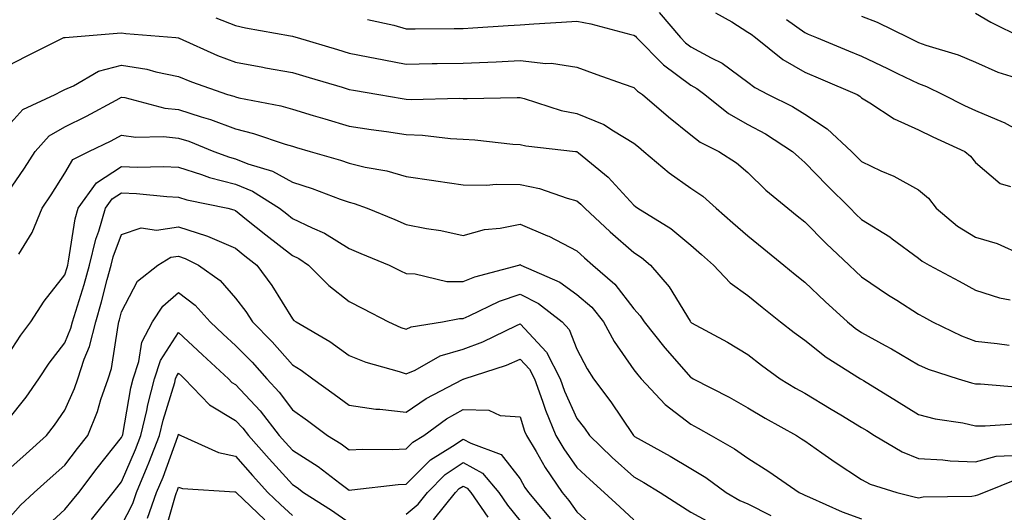
# Model space of a CAD drawing. Units: inches. Extents: x 1023923 to 1026563, y 7237178 to 7239818.
# Drawn here: x 1025860 to 1026033, y 7238258 to 7238345 of the extents above; entities that cross this region are included whole.
import ezdxf

# ---------------------------------------------------------------- set-up
doc = ezdxf.new("R2010")
doc.units = ezdxf.units.IN
doc.header["$MEASUREMENT"] = 0
doc.layers.add('Contour_10237237', color=7, linetype='Continuous', true_color=0xa16265)

msp = doc.modelspace()

# ---------------------------------------------------------------- linework, layer by layer
at = {"layer": 'Contour_10237237'}
for points in [[(1025894.57, 7238345.41, 3046), (1025898.05, 7238344.07, 3046), (1025899.79, 7238343.67, 3046), (1025907.72, 7238342.24, 3046), (1025908.05, 7238342.17, 3046), (1025908.25, 7238342.13, 3046), (1025908.87, 7238341.92, 3046), (1025915.96, 7238339.83, 3046), (1025918.05, 7238339.21, 3046), (1025921.39, 7238338.57, 3046), (1025924.14, 7238338, 3046), (1025928.05, 7238337.28, 3046), (1025932.62, 7238337.35, 3046), (1025933.48, 7238337.35, 3046), (1025938.05, 7238337.41, 3046), (1025942.37, 7238337.59, 3046), (1025943.83, 7238337.69, 3046), (1025948.05, 7238337.88, 3046), (1025952.6, 7238337.38, 3046), (1025953.58, 7238337.45, 3046), (1025958.05, 7238336.71, 3046), (1025961.55, 7238335.42, 3046), (1025966.16, 7238333.82, 3046), (1025968.05, 7238333.14, 3046), (1025968.66, 7238332.53, 3046), (1025969.53, 7238331.92, 3046), (1025974.12, 7238327.99, 3046), (1025978.05, 7238324.81, 3046), (1025979.69, 7238323.56, 3046), (1025982.99, 7238321.92, 3046), (1025986.06, 7238319.93, 3046), (1025988.05, 7238318.21, 3046), (1025991.25, 7238315.12, 3046), (1025995.08, 7238311.92, 3046), (1025996.72, 7238310.6, 3046), (1025998.05, 7238309.52, 3046), (1026001.84, 7238305.71, 3046), (1026005.84, 7238301.92, 3046), (1026006.98, 7238300.86, 3046), (1026008.05, 7238299.86, 3046), (1026012.78, 7238296.65, 3046), (1026014.22, 7238295.75, 3046), (1026018.05, 7238293.31, 3046), (1026018.95, 7238292.82, 3046), (1026020.51, 7238291.92, 3046), (1026025.59, 7238289.47, 3046), (1026028.05, 7238288.55, 3046), (1026031.86, 7238288.11, 3046), (1026033.95, 7238287.82, 3046)], [(1025921.25, 7238345.12, 3047), (1025925.88, 7238344.1, 3047), (1025928.05, 7238343.47, 3047), (1025929.59, 7238343.47, 3047), (1025936.47, 7238343.51, 3047), (1025938.05, 7238343.51, 3047), (1025939.75, 7238343.62, 3047), (1025945.94, 7238344.03, 3047), (1025948.05, 7238344.17, 3047), (1025950.47, 7238344.35, 3047), (1025955.34, 7238344.63, 3047), (1025958.05, 7238344.84, 3047), (1025960.49, 7238344.37, 3047), (1025967.48, 7238342.49, 3047), (1025968.05, 7238342.37, 3047), (1025968.3, 7238342.17, 3047), (1025968.52, 7238341.92, 3047), (1025973.25, 7238337.12, 3047), (1025978.05, 7238333.57, 3047), (1025979.12, 7238332.98, 3047), (1025980.49, 7238331.92, 3047), (1025984.69, 7238328.56, 3047), (1025988.05, 7238326.67, 3047), (1025991.14, 7238325.02, 3047), (1025995.92, 7238321.92, 3047), (1025997, 7238320.87, 3047), (1025998.05, 7238319.98, 3047), (1026002.03, 7238315.9, 3047), (1026006.04, 7238311.92, 3047), (1026007.03, 7238310.9, 3047), (1026008.05, 7238309.95, 3047), (1026012.99, 7238306.87, 3047), (1026013.42, 7238306.56, 3047), (1026018.05, 7238303.14, 3047), (1026018.71, 7238302.58, 3047), (1026019.92, 7238301.92, 3047), (1026025.22, 7238299.1, 3047), (1026028.05, 7238297.49, 3047), (1026032.25, 7238296.13, 3047), (1026034.16, 7238295.82, 3047)], [(1025972.46, 7238346.33, 3048), (1025976.21, 7238341.92, 3048), (1025977.13, 7238340.99, 3048), (1025978.05, 7238340.32, 3048), (1025981.6, 7238338.38, 3048), (1025983.56, 7238337.43, 3048), (1025988.05, 7238334.12, 3048), (1025989.3, 7238333.16, 3048), (1025991.66, 7238331.92, 3048), (1025995.92, 7238329.79, 3048), (1025998.05, 7238328.47, 3048), (1026002.01, 7238325.89, 3048), (1026006.25, 7238321.92, 3048), (1026007.15, 7238321.01, 3048), (1026008.05, 7238320.11, 3048), (1026011.45, 7238318.52, 3048), (1026013.71, 7238317.58, 3048), (1026018.05, 7238315.14, 3048), (1026019.79, 7238313.66, 3048), (1026021.16, 7238311.92, 3048), (1026024.87, 7238308.75, 3048), (1026028.05, 7238306.81, 3048), (1026031.84, 7238305.71, 3048), (1026036.25, 7238303.73, 3048)], [(1025982.41, 7238346.29, 3049), (1025985.26, 7238344.71, 3049), (1025988.05, 7238342.91, 3049), (1025988.64, 7238342.51, 3049), (1025989.44, 7238341.92, 3049), (1025994.22, 7238338.09, 3049), (1025998.05, 7238335.87, 3049), (1026000.84, 7238334.7, 3049), (1026007.27, 7238331.92, 3049), (1026007.76, 7238331.63, 3049), (1026008.05, 7238331.36, 3049), (1026009.48, 7238330.48, 3049), (1026013.75, 7238327.62, 3049), (1026018.05, 7238325.7, 3049), (1026020.59, 7238324.45, 3049), (1026026.17, 7238321.92, 3049), (1026027.21, 7238321.08, 3049), (1026028.05, 7238319.94, 3049), (1026032.41, 7238316.27, 3049), (1026034.2, 7238315.76, 3049)], [(1025994.83, 7238345.14, 3050), (1025998.05, 7238342.81, 3050), (1025998.67, 7238342.54, 3050), (1026000.14, 7238341.92, 3050), (1026005.75, 7238339.63, 3050), (1026008.05, 7238338.65, 3050), (1026012.62, 7238336.48, 3050), (1026014.34, 7238335.64, 3050), (1026018.05, 7238333.83, 3050), (1026019.46, 7238333.33, 3050), (1026022.33, 7238331.92, 3050), (1026026.14, 7238330, 3050), (1026028.05, 7238329.11, 3050), (1026032.91, 7238327.06, 3050), (1026033.11, 7238326.99, 3050), (1026038.05, 7238324.27, 3050)], [(1026008.05, 7238345.72, 3051), (1026010.78, 7238344.65, 3051), (1026016.27, 7238341.92, 3051), (1026017.48, 7238341.35, 3051), (1026018.05, 7238341.08, 3051), (1026019.36, 7238340.61, 3051), (1026025.02, 7238338.89, 3051), (1026028.05, 7238337.58, 3051), (1026032, 7238335.86, 3051), (1026035.02, 7238334.94, 3051)], [(1026028.05, 7238346.23, 3052), (1026030.78, 7238344.65, 3052), (1026036.19, 7238341.92, 3052)], [(1025858.05, 7238336.98, 3045), (1025861.31, 7238338.65, 3045), (1025867.91, 7238341.92, 3045), (1025868.01, 7238341.96, 3045), (1025868.05, 7238341.97, 3045), (1025868.11, 7238341.97, 3045), (1025877.25, 7238342.72, 3045), (1025878.05, 7238342.75, 3045), (1025878.77, 7238342.64, 3045), (1025887.58, 7238341.92, 3045), (1025888.01, 7238341.88, 3045), (1025888.05, 7238341.88, 3045), (1025888.13, 7238341.84, 3045), (1025894.92, 7238338.79, 3045), (1025898.05, 7238337.58, 3045), (1025902.85, 7238336.73, 3045), (1025903.32, 7238336.64, 3045), (1025908.05, 7238335.77, 3045), (1025911.02, 7238334.89, 3045), (1025916.78, 7238333.2, 3045), (1025918.05, 7238332.82, 3045), (1025918.81, 7238332.67, 3045), (1025923.25, 7238331.92, 3045), (1025927.35, 7238331.22, 3045), (1025928.05, 7238331.11, 3045), (1025928.91, 7238331.07, 3045), (1025937.39, 7238331.27, 3045), (1025938.05, 7238331.23, 3045), (1025938.77, 7238331.2, 3045), (1025947.52, 7238331.4, 3045), (1025948.05, 7238331.37, 3045), (1025948.77, 7238331.2, 3045), (1025955.24, 7238329.12, 3045), (1025958.05, 7238328.56, 3045), (1025962.78, 7238326.65, 3045), (1025964.44, 7238325.53, 3045), (1025968.05, 7238323.38, 3045), (1025968.83, 7238322.71, 3045), (1025969.81, 7238321.92, 3045), (1025974.26, 7238318.13, 3045), (1025978.05, 7238315.46, 3045), (1025980.14, 7238314.02, 3045), (1025982.52, 7238311.92, 3045), (1025985.45, 7238309.33, 3045), (1025988.05, 7238307.04, 3045), (1025990.88, 7238304.76, 3045), (1025994.36, 7238301.92, 3045), (1025996.39, 7238300.27, 3045), (1025998.05, 7238298.93, 3045), (1026001.66, 7238295.52, 3045), (1026005.57, 7238291.92, 3045), (1026006.94, 7238290.81, 3045), (1026008.05, 7238290.07, 3045), (1026012.19, 7238287.78, 3045), (1026013.3, 7238287.17, 3045), (1026018.05, 7238284.35, 3045), (1026019.75, 7238283.62, 3045), (1026025, 7238281.92, 3045), (1026027.33, 7238281.19, 3045), (1026028.05, 7238281.03, 3045), (1026028.95, 7238281.02, 3045), (1026036.51, 7238280.38, 3045)], [(1025858.05, 7238326.33, 3044), (1025860.67, 7238329.3, 3044), (1025866.37, 7238331.92, 3044), (1025867.48, 7238332.49, 3044), (1025868.05, 7238332.78, 3044), (1025869.57, 7238333.45, 3044), (1025873.97, 7238336, 3044), (1025878.05, 7238337.08, 3044), (1025882.48, 7238336.35, 3044), (1025884.07, 7238335.9, 3044), (1025888.05, 7238335.1, 3044), (1025890.3, 7238334.16, 3044), (1025896.64, 7238331.92, 3044), (1025897.74, 7238331.61, 3044), (1025898.05, 7238331.49, 3044), (1025898.62, 7238331.34, 3044), (1025906.04, 7238329.91, 3044), (1025908.05, 7238329.32, 3044), (1025911.72, 7238328.25, 3044), (1025913.77, 7238327.63, 3044), (1025918.05, 7238326.38, 3044), (1025921.9, 7238325.78, 3044), (1025924.57, 7238325.4, 3044), (1025928.05, 7238324.87, 3044), (1025930.88, 7238324.74, 3044), (1025935.8, 7238324.17, 3044), (1025938.05, 7238324.05, 3044), (1025940.1, 7238323.96, 3044), (1025946.76, 7238323.21, 3044), (1025948.05, 7238323.15, 3044), (1025949.05, 7238322.91, 3044), (1025957.76, 7238321.92, 3044), (1025958.01, 7238321.89, 3044), (1025958.05, 7238321.88, 3044), (1025958.3, 7238321.68, 3044), (1025963.5, 7238317.37, 3044), (1025968.05, 7238312.45, 3044), (1025968.34, 7238312.2, 3044), (1025968.75, 7238311.92, 3044), (1025974.51, 7238308.38, 3044), (1025978.05, 7238305.43, 3044), (1025979.91, 7238303.78, 3044), (1025982.01, 7238301.92, 3044), (1025984.96, 7238298.82, 3044), (1025988.05, 7238296.57, 3044), (1025990.61, 7238294.49, 3044), (1025993.79, 7238291.92, 3044), (1025996.19, 7238290.06, 3044), (1025998.05, 7238288.7, 3044), (1026001.84, 7238285.71, 3044), (1026007.84, 7238281.92, 3044), (1026007.97, 7238281.84, 3044), (1026008.36, 7238281.6, 3044), (1026014.18, 7238278.06, 3044), (1026018.05, 7238275.63, 3044), (1026021, 7238274.88, 3044), (1026025.84, 7238274.14, 3044), (1026028.05, 7238273.66, 3044), (1026029.77, 7238273.64, 3044), (1026035.92, 7238274.05, 3044)], [(1025858.05, 7238314.66, 3043), (1025860.98, 7238318.99, 3043), (1025862.85, 7238321.92, 3043), (1025865.34, 7238324.63, 3043), (1025868.05, 7238326.23, 3043), (1025871.86, 7238328.11, 3043), (1025877.07, 7238330.94, 3043), (1025878.05, 7238331.46, 3043), (1025878.6, 7238331.38, 3043), (1025885.65, 7238329.52, 3043), (1025888.05, 7238329.27, 3043), (1025892, 7238327.98, 3043), (1025893.64, 7238327.51, 3043), (1025898.05, 7238325.88, 3043), (1025901.23, 7238325.09, 3043), (1025906.78, 7238323.19, 3043), (1025908.05, 7238322.82, 3043), (1025908.75, 7238322.61, 3043), (1025911.16, 7238321.92, 3043), (1025916.49, 7238320.36, 3043), (1025918.05, 7238319.82, 3043), (1025920.82, 7238319.14, 3043), (1025924.63, 7238318.5, 3043), (1025928.05, 7238317.48, 3043), (1025932.91, 7238316.78, 3043), (1025933.23, 7238316.73, 3043), (1025938.05, 7238316.05, 3043), (1025942.13, 7238315.99, 3043), (1025943.83, 7238316.14, 3043), (1025948.05, 7238316.09, 3043), (1025951.49, 7238315.37, 3043), (1025956.31, 7238313.67, 3043), (1025958.05, 7238313.2, 3043), (1025958.75, 7238312.61, 3043), (1025959.4, 7238311.92, 3043), (1025963.87, 7238307.74, 3043), (1025968.05, 7238304.13, 3043), (1025969.38, 7238303.26, 3043), (1025970.94, 7238301.92, 3043), (1025974.22, 7238298.09, 3043), (1025977.91, 7238292.07, 3043), (1025977.99, 7238291.92, 3043), (1025978.03, 7238291.89, 3043), (1025978.05, 7238291.86, 3043), (1025978.19, 7238291.78, 3043), (1025984.48, 7238288.34, 3043), (1025988.05, 7238286.21, 3043), (1025990.47, 7238284.34, 3043), (1025993.77, 7238281.92, 3043), (1025996.41, 7238280.29, 3043), (1025998.05, 7238279.36, 3043), (1026002.72, 7238276.6, 3043), (1026004.4, 7238275.57, 3043), (1026008.05, 7238273.36, 3043), (1026008.95, 7238272.81, 3043), (1026010.34, 7238271.92, 3043), (1026015.18, 7238269.05, 3043), (1026018.05, 7238267.9, 3043), (1026022.31, 7238267.66, 3043), (1026023.62, 7238267.5, 3043), (1026028.05, 7238267.28, 3043), (1026031.7, 7238268.28, 3043), (1026034.53, 7238268.41, 3043)], [(1025860, 7238303.86, 3042), (1025862.31, 7238307.65, 3042), (1025864.07, 7238311.92, 3042), (1025865.67, 7238314.3, 3042), (1025868.05, 7238318.08, 3042), (1025869.46, 7238320.51, 3042), (1025872.31, 7238321.92, 3042), (1025876.19, 7238323.78, 3042), (1025878.05, 7238324.75, 3042), (1025880.55, 7238324.41, 3042), (1025885.43, 7238324.55, 3042), (1025888.05, 7238324.27, 3042), (1025889.83, 7238323.7, 3042), (1025894.22, 7238321.92, 3042), (1025897.01, 7238320.88, 3042), (1025898.05, 7238320.61, 3042), (1025900.24, 7238319.74, 3042), (1025904.57, 7238318.44, 3042), (1025908.05, 7238316.49, 3042), (1025911.51, 7238315.39, 3042), (1025916.43, 7238313.54, 3042), (1025918.05, 7238312.97, 3042), (1025918.91, 7238312.77, 3042), (1025921.17, 7238311.92, 3042), (1025926.04, 7238309.91, 3042), (1025928.05, 7238309.07, 3042), (1025931.6, 7238308.37, 3042), (1025934.12, 7238307.99, 3042), (1025938.05, 7238307.13, 3042), (1025941.82, 7238308.15, 3042), (1025944.53, 7238308.4, 3042), (1025948.05, 7238309.13, 3042), (1025952.89, 7238307.07, 3042), (1025953.13, 7238306.99, 3042), (1025958.05, 7238304.42, 3042), (1025959.34, 7238303.21, 3042), (1025960.84, 7238301.92, 3042), (1025964.71, 7238298.58, 3042), (1025968.05, 7238294.23, 3042), (1025969.12, 7238293, 3042), (1025969.85, 7238291.92, 3042), (1025973.48, 7238287.35, 3042), (1025978.05, 7238282.17, 3042), (1025978.21, 7238282.09, 3042), (1025978.48, 7238281.92, 3042), (1025984.79, 7238278.66, 3042), (1025988.05, 7238276.82, 3042), (1025991.1, 7238274.97, 3042), (1025996.6, 7238271.92, 3042), (1025997.5, 7238271.37, 3042), (1025998.05, 7238271, 3042), (1026001.06, 7238268.91, 3042), (1026003.4, 7238267.27, 3042), (1026008.05, 7238264.2, 3042), (1026009.53, 7238263.4, 3042), (1026014.24, 7238261.92, 3042), (1026017.29, 7238261.17, 3042), (1026018.05, 7238260.96, 3042), (1026018.85, 7238261.13, 3042), (1026027.41, 7238261.29, 3042), (1026028.05, 7238261.38, 3042), (1026028.48, 7238261.5, 3042), (1026029.5, 7238261.92, 3042), (1026035.61, 7238264.36, 3042)], [(1025858.05, 7238286.07, 3041), (1025860.35, 7238289.61, 3041), (1025862.09, 7238291.92, 3041), (1025864.42, 7238295.55, 3041), (1025868.05, 7238300.22, 3041), (1025868.46, 7238301.51, 3041), (1025868.58, 7238301.92, 3041), (1025868.73, 7238302.61, 3041), (1025869.89, 7238310.08, 3041), (1025870.43, 7238311.92, 3041), (1025873.62, 7238316.36, 3041), (1025878.05, 7238319.25, 3041), (1025880.82, 7238319.15, 3041), (1025885.39, 7238319.25, 3041), (1025888.05, 7238319.14, 3041), (1025892.11, 7238317.86, 3041), (1025893.48, 7238317.35, 3041), (1025898.05, 7238316.13, 3041), (1025901.06, 7238314.93, 3041), (1025905.78, 7238311.92, 3041), (1025907.05, 7238310.91, 3041), (1025908.05, 7238310.13, 3041), (1025911.51, 7238308.46, 3041), (1025913.67, 7238307.55, 3041), (1025918.05, 7238304.84, 3041), (1025920.1, 7238303.98, 3041), (1025925.04, 7238301.92, 3041), (1025927.05, 7238300.92, 3041), (1025928.05, 7238300.41, 3041), (1025929.59, 7238300.37, 3041), (1025935.16, 7238299.04, 3041), (1025938.05, 7238299, 3041), (1025940.1, 7238299.87, 3041), (1025947.85, 7238301.92, 3041), (1025947.99, 7238301.98, 3041), (1025948.05, 7238301.99, 3041), (1025948.19, 7238301.92, 3041), (1025955.04, 7238298.92, 3041), (1025958.05, 7238296.76, 3041), (1025960.63, 7238294.49, 3041), (1025962.68, 7238291.92, 3041), (1025964.59, 7238288.46, 3041), (1025968.05, 7238283.47, 3041), (1025968.73, 7238282.6, 3041), (1025969.34, 7238281.92, 3041), (1025973.52, 7238277.39, 3041), (1025978.05, 7238273.92, 3041), (1025979.36, 7238273.23, 3041), (1025981.6, 7238271.92, 3041), (1025985.73, 7238269.59, 3041), (1025988.05, 7238267.95, 3041), (1025991.74, 7238265.62, 3041), (1025997.11, 7238261.92, 3041), (1025997.74, 7238261.62, 3041), (1025998.05, 7238261.44, 3041), (1025998.87, 7238261.11, 3041), (1026004.65, 7238258.53, 3041), (1026008.05, 7238257.28, 3041)], [(1025858.05, 7238274.63, 3040), (1025861.27, 7238278.7, 3040), (1025863.5, 7238281.92, 3040), (1025865.34, 7238284.64, 3040), (1025868.05, 7238288.23, 3040), (1025869.12, 7238290.84, 3040), (1025869.42, 7238291.92, 3040), (1025869.98, 7238293.84, 3040), (1025871.47, 7238298.51, 3040), (1025872.41, 7238301.92, 3040), (1025873.5, 7238306.48, 3040), (1025874.03, 7238307.9, 3040), (1025875.24, 7238311.92, 3040), (1025876.41, 7238313.56, 3040), (1025878.05, 7238314.63, 3040), (1025880.67, 7238314.53, 3040), (1025886, 7238313.97, 3040), (1025888.05, 7238313.88, 3040), (1025889.53, 7238313.41, 3040), (1025896.68, 7238311.92, 3040), (1025897.78, 7238311.65, 3040), (1025898.05, 7238311.53, 3040), (1025900, 7238309.96, 3040), (1025903.38, 7238307.25, 3040), (1025908.05, 7238303.62, 3040), (1025909.18, 7238303.06, 3040), (1025910.9, 7238301.92, 3040), (1025914.46, 7238298.32, 3040), (1025918.05, 7238295.5, 3040), (1025920.43, 7238294.3, 3040), (1025924.96, 7238291.92, 3040), (1025927.09, 7238290.96, 3040), (1025928.05, 7238290.64, 3040), (1025928.93, 7238291.03, 3040), (1025934.4, 7238291.92, 3040), (1025937.42, 7238292.54, 3040), (1025938.05, 7238292.53, 3040), (1025939.1, 7238292.97, 3040), (1025944.42, 7238295.56, 3040), (1025948.05, 7238296.79, 3040), (1025951.27, 7238295.13, 3040), (1025955.47, 7238291.92, 3040), (1025956.7, 7238290.57, 3040), (1025958.05, 7238287.12, 3040), (1025959.81, 7238283.67, 3040), (1025960.96, 7238281.92, 3040), (1025963.97, 7238277.84, 3040), (1025967.85, 7238272.11, 3040), (1025967.99, 7238271.92, 3040), (1025968.03, 7238271.89, 3040), (1025968.05, 7238271.86, 3040), (1025968.17, 7238271.79, 3040), (1025974.44, 7238268.32, 3040), (1025978.05, 7238266.13, 3040), (1025980.69, 7238264.55, 3040), (1025984.28, 7238261.92, 3040), (1025986.64, 7238260.51, 3040), (1025988.05, 7238259.92, 3040), (1025992.11, 7238257.87, 3040)], [(1025858.05, 7238265.87, 3039), (1025861.25, 7238268.73, 3039), (1025864.85, 7238271.92, 3039), (1025866.25, 7238273.73, 3039), (1025868.05, 7238276.42, 3039), (1025869.77, 7238280.21, 3039), (1025870.35, 7238281.92, 3039), (1025871.47, 7238285.34, 3039), (1025872.41, 7238287.57, 3039), (1025873.5, 7238291.92, 3039), (1025874.53, 7238295.44, 3039), (1025875.53, 7238299.41, 3039), (1025876.23, 7238301.92, 3039), (1025876.59, 7238303.38, 3039), (1025878.05, 7238307.27, 3039), (1025881.51, 7238308.46, 3039), (1025884.18, 7238308.05, 3039), (1025888.05, 7238308.67, 3039), (1025892.93, 7238307.04, 3039), (1025893.13, 7238306.99, 3039), (1025898.05, 7238304.87, 3039), (1025899.69, 7238303.56, 3039), (1025901.78, 7238301.92, 3039), (1025904.46, 7238298.32, 3039), (1025908.05, 7238292.48, 3039), (1025908.32, 7238292.19, 3039), (1025908.69, 7238291.92, 3039), (1025914.61, 7238288.48, 3039), (1025918.05, 7238285.99, 3039), (1025920.96, 7238284.83, 3039), (1025926.78, 7238283.2, 3039), (1025928.05, 7238282.77, 3039), (1025929.59, 7238283.45, 3039), (1025934.03, 7238285.93, 3039), (1025938.05, 7238287.14, 3039), (1025941.53, 7238288.44, 3039), (1025947.42, 7238291.3, 3039), (1025948.05, 7238291.57, 3039), (1025952.7, 7238286.57, 3039), (1025955.12, 7238281.92, 3039), (1025955.88, 7238279.76, 3039), (1025958.05, 7238274.95, 3039), (1025959.34, 7238273.22, 3039), (1025960.24, 7238271.92, 3039), (1025964.22, 7238268.09, 3039), (1025968.05, 7238264.67, 3039), (1025969.81, 7238263.68, 3039), (1025972.64, 7238261.92, 3039), (1025975.92, 7238259.79, 3039), (1025978.05, 7238258.45, 3039), (1025982.29, 7238256.17, 3039)], [(1025858.05, 7238257.16, 3038), (1025860.26, 7238259.71, 3038), (1025862.68, 7238261.92, 3038), (1025865.51, 7238264.45, 3038), (1025868.05, 7238266.71, 3038), (1025870.3, 7238269.66, 3038), (1025872.09, 7238271.92, 3038), (1025873.79, 7238276.17, 3038), (1025874.42, 7238278.28, 3038), (1025875.67, 7238281.92, 3038), (1025876.25, 7238283.72, 3038), (1025877.42, 7238291.3, 3038), (1025877.58, 7238291.92, 3038), (1025877.7, 7238292.28, 3038), (1025878.05, 7238293.7, 3038), (1025880.86, 7238299.11, 3038), (1025884.38, 7238301.92, 3038), (1025886.7, 7238303.28, 3038), (1025888.05, 7238303.49, 3038), (1025889.22, 7238303.1, 3038), (1025891.57, 7238301.92, 3038), (1025895.34, 7238299.21, 3038), (1025898.05, 7238296.11, 3038), (1025899.85, 7238293.73, 3038), (1025901.02, 7238291.92, 3038), (1025904.51, 7238288.39, 3038), (1025908.05, 7238284.38, 3038), (1025909.57, 7238283.44, 3038), (1025911.62, 7238281.92, 3038), (1025915.37, 7238279.24, 3038), (1025918.05, 7238277.26, 3038), (1025922.72, 7238276.58, 3038), (1025923.4, 7238276.57, 3038), (1025928.05, 7238276.02, 3038), (1025931.53, 7238278.45, 3038), (1025937.93, 7238281.81, 3038), (1025938.05, 7238281.87, 3038), (1025938.11, 7238281.87, 3038), (1025938.21, 7238281.92, 3038), (1025945.65, 7238284.32, 3038), (1025948.05, 7238285.38, 3038), (1025949.71, 7238283.58, 3038), (1025950.57, 7238281.92, 3038), (1025952.01, 7238277.96, 3038), (1025952.5, 7238276.38, 3038), (1025954.34, 7238271.92, 3038), (1025955.73, 7238269.6, 3038), (1025958.05, 7238266.34, 3038), (1025960.3, 7238264.18, 3038), (1025962.85, 7238261.92, 3038), (1025965.55, 7238259.42, 3038), (1025968.05, 7238257.1, 3038)], [(1025864.42, 7238255.56, 3037), (1025868.05, 7238258.91, 3037), (1025869.42, 7238260.55, 3037), (1025870.51, 7238261.92, 3037), (1025873.77, 7238266.19, 3037), (1025878.05, 7238271.58, 3037), (1025878.15, 7238271.81, 3037), (1025878.19, 7238271.92, 3037), (1025878.25, 7238272.11, 3037), (1025879.67, 7238280.3, 3037), (1025880.1, 7238281.92, 3037), (1025881.08, 7238284.94, 3037), (1025881.6, 7238288.37, 3037), (1025883.5, 7238291.92, 3037), (1025885.26, 7238294.7, 3037), (1025888.05, 7238297.09, 3037), (1025890.98, 7238294.85, 3037), (1025893.6, 7238291.92, 3037), (1025895.88, 7238289.75, 3037), (1025898.05, 7238287.77, 3037), (1025900.96, 7238284.84, 3037), (1025903.56, 7238281.92, 3037), (1025905.73, 7238279.59, 3037), (1025908.05, 7238276.46, 3037), (1025910.71, 7238274.57, 3037), (1025914.24, 7238271.92, 3037), (1025916.62, 7238270.49, 3037), (1025918.05, 7238269.43, 3037), (1025920.41, 7238269.56, 3037), (1025925.59, 7238269.46, 3037), (1025928.05, 7238269.57, 3037), (1025929.22, 7238270.75, 3037), (1025931.14, 7238271.92, 3037), (1025935.12, 7238274.85, 3037), (1025938.05, 7238276.51, 3037), (1025942.56, 7238276.42, 3037), (1025944.53, 7238275.43, 3037), (1025948.05, 7238275.25, 3037), (1025948.85, 7238272.73, 3037), (1025949.18, 7238271.92, 3037), (1025950.86, 7238269.1, 3037), (1025952.44, 7238266.31, 3037), (1025955.47, 7238261.92, 3037), (1025956.64, 7238260.51, 3037), (1025958.05, 7238258.54, 3037), (1025961.49, 7238255.35, 3037)], [(1025872.78, 7238257.19, 3036), (1025876.57, 7238261.92, 3036), (1025877.21, 7238262.76, 3036), (1025878.05, 7238263.82, 3036), (1025880.51, 7238269.46, 3036), (1025881.45, 7238271.92, 3036), (1025882.46, 7238276.32, 3036), (1025882.64, 7238277.34, 3036), (1025883.83, 7238281.92, 3036), (1025884.85, 7238285.11, 3036), (1025888.05, 7238290.07, 3036), (1025892.23, 7238286.11, 3036), (1025896.82, 7238281.92, 3036), (1025897.42, 7238281.29, 3036), (1025898.05, 7238280.91, 3036), (1025902.41, 7238276.27, 3036), (1025905.75, 7238271.92, 3036), (1025906.82, 7238270.69, 3036), (1025908.05, 7238269.34, 3036), (1025912.6, 7238266.47, 3036), (1025916.41, 7238263.57, 3036), (1025918.05, 7238262.34, 3036), (1025918.5, 7238262.37, 3036), (1025926.66, 7238263.32, 3036), (1025928.05, 7238263.38, 3036), (1025932.29, 7238267.68, 3036), (1025936.19, 7238270.07, 3036), (1025938.05, 7238271.32, 3036), (1025939.38, 7238270.59, 3036), (1025944.75, 7238268.61, 3036), (1025948.05, 7238264.31, 3036), (1025948.91, 7238262.79, 3036), (1025949.51, 7238261.92, 3036), (1025953.4, 7238257.26, 3036)], [(1025878.05, 7238256.12, 3035), (1025880, 7238259.97, 3035), (1025880.69, 7238261.92, 3035), (1025882.56, 7238266.43, 3035), (1025882.85, 7238267.12, 3035), (1025884.71, 7238271.92, 3035), (1025885.34, 7238274.63, 3035), (1025887.37, 7238281.25, 3035), (1025887.54, 7238281.92, 3035), (1025887.68, 7238282.3, 3035), (1025888.05, 7238282.89, 3035), (1025888.54, 7238282.42, 3035), (1025889.09, 7238281.92, 3035), (1025893.46, 7238277.34, 3035), (1025898.05, 7238274.6, 3035), (1025899.34, 7238273.22, 3035), (1025900.34, 7238271.92, 3035), (1025903.95, 7238267.82, 3035), (1025908.05, 7238263.32, 3035), (1025908.91, 7238262.78, 3035), (1025910.02, 7238261.92, 3035), (1025914.91, 7238258.79, 3035), (1025918.05, 7238256.62, 3035)], [(1025882.58, 7238257.39, 3034), (1025884.2, 7238261.92, 3034), (1025885.32, 7238264.64, 3034), (1025887.91, 7238271.79, 3034), (1025887.97, 7238271.92, 3034), (1025888.05, 7238272.19, 3034), (1025888.19, 7238272.05, 3034), (1025888.44, 7238271.92, 3034), (1025895.08, 7238268.94, 3034), (1025898.05, 7238268.31, 3034), (1025901.04, 7238264.9, 3034), (1025903.75, 7238261.92, 3034), (1025905.96, 7238259.82, 3034), (1025908.05, 7238257.84, 3034)], [(1025928.05, 7238258.09, 3035), (1025930.12, 7238259.84, 3035), (1025931.8, 7238261.92, 3035), (1025934.91, 7238265.06, 3035), (1025938.05, 7238267.19, 3035), (1025941.45, 7238265.32, 3035), (1025944.34, 7238261.92, 3035), (1025945.84, 7238259.71, 3035), (1025948.05, 7238256.95, 3035)], [(1025885.53, 7238254.43, 3033), (1025887.5, 7238261.37, 3033), (1025887.7, 7238261.92, 3033), (1025887.8, 7238262.17, 3033), (1025888.05, 7238262.87, 3033), (1025888.77, 7238262.63, 3033), (1025897.91, 7238262.06, 3033), (1025898.05, 7238262.03, 3033), (1025898.11, 7238261.97, 3033), (1025898.15, 7238261.92, 3033), (1025903.23, 7238257.1, 3033)], [(1025932.85, 7238257.12, 3034), (1025936.7, 7238261.92, 3034), (1025937.37, 7238262.59, 3034), (1025938.05, 7238263.05, 3034), (1025938.77, 7238262.65, 3034), (1025939.4, 7238261.92, 3034), (1025942.39, 7238257.58, 3034)]]:
    msp.add_polyline3d(points, dxfattribs=at)

doc.saveas('drawing.dxf')
